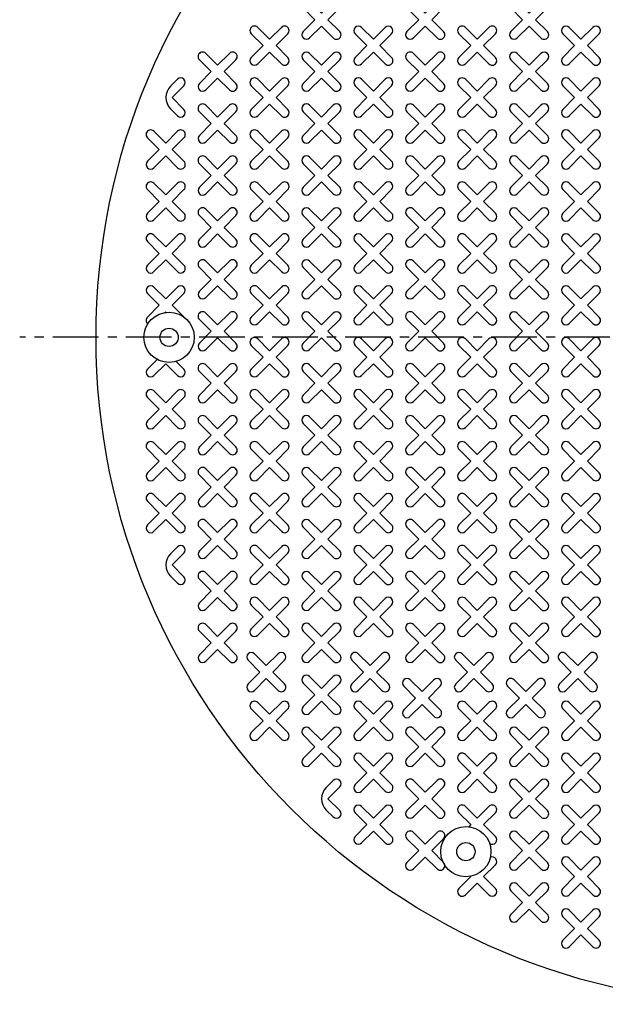
# Model space of a CAD drawing. Extents: x 717 to 847, y 196 to 364.
# Drawn here: x 761 to 777, y 318 to 345 of the extents above; entities that cross this region are included whole.
import ezdxf

# ---------------------------------------------------------------- set-up
doc = ezdxf.new("R2010")
doc.units = 0
doc.header["$MEASUREMENT"] = 0
doc.linetypes.add('CENTER', pattern=[2, 1.25, -0.25, 0.25, -0.25])
doc.layers.get('0').update_dxf_attribs({"linetype": 'CONTINUOUS'})
doc.layers.add('CENTER', color=3, linetype='CENTER')
doc.layers.add('OBJECT', color=2, linetype='CONTINUOUS')

# ---------------------------------------------------------------- blocks, each defined once
blk = doc.blocks.new('1')
blk.add_lwpolyline([(-0.323, 0.5, 1), (-0.5, 0.323), (-0.177, 0), (-0.5, -0.323, 1), (-0.323, -0.5), (0, -0.177), (0.323, -0.5, 1), (0.5, -0.323), (0.177, 0), (0.5, 0.323, 1), (0.323, 0.5), (0, 0.177)], format="xyb", close=True)

msp = doc.modelspace()

# ---------------------------------------------------------------- linework, layer by layer
at = {"layer": 'CENTER'}
msp.add_line((781.00041, 336.39196), (760.84041, 336.39196), dxfattribs=at)
at = {"layer": 'OBJECT'}
for p, q in [((765.16162, 343.45143), (764.97133, 343.26114)), ((765.01517, 342.95143), (765.3384, 343.27466)), ((765.3384, 342.62821), (765.01517, 342.95143)), ((764.97133, 342.64172), (765.16162, 342.45143)), ((765.16162, 330.66243), (764.97133, 330.47214)), ((765.01517, 330.16243), (765.3384, 330.48566)), ((765.3384, 329.83921), (765.01517, 330.16243)), ((764.97133, 329.85272), (765.16162, 329.66243)), ((769.42462, 324.26793), (769.23433, 324.07764)), ((769.27817, 323.76793), (769.6014, 324.09116)), ((769.6014, 323.44471), (769.27817, 323.76793)), ((769.23433, 323.45822), (769.42462, 323.26793))]:
    msp.add_line(p, q, dxfattribs=at)
for points in [[(765.33427, 336.94833), (765.01517, 337.26743), (765.3384, 337.59066, 1), (765.16162, 337.76743), (764.8384, 337.44421), (764.51517, 337.76743, 1), (764.3384, 337.59066), (764.66162, 337.26743), (764.3384, 336.94421, 0.44678047), (764.34862, 336.75827, 0.44678047)], [(764.60275, 335.78756), (764.3384, 335.52321, 1), (764.51517, 335.34643), (764.8384, 335.66966), (765.16162, 335.34643, 1), (765.3384, 335.52321), (765.12811, 335.7335)], [(773.70556, 322.54256, 0.91076493), (773.8644, 322.73421), (773.54117, 323.05743), (773.8644, 323.38066, 1), (773.68762, 323.55743), (773.3644, 323.23421), (773.04117, 323.55743, 1), (772.8644, 323.38066), (773.18762, 323.05743), (773.13241, 323.00222)], [(773.18095, 321.64311), (773.18762, 321.63643), (772.8644, 321.31321, 1), (773.04117, 321.13643), (773.3644, 321.45966), (773.68762, 321.13643, 1), (773.8644, 321.31321), (773.54117, 321.63643), (773.8644, 321.95966, 0.83326805), (773.72474, 322.16205, 0.83326805)]]:
    msp.add_lwpolyline(points, format="xyb", dxfattribs=at)
msp.add_lwpolyline([(764.81794, 337.0702), (764.8384, 337.09066), (764.85387, 337.07519)], dxfattribs=at)
for centre, radius in [((781.18041, 336.39196), 18.25), ((764.93041, 336.39196), 0.6875), ((764.93041, 336.39196), 0.25), ((773.05541, 322.31905), 0.6875), ((773.05541, 322.31905), 0.25)]:
    msp.add_circle(centre, radius, dxfattribs=at)
for centre, radius, start, end in [((765.28104, 342.95143), 0.438, 135, 225), ((765.25001, 343.36304), 0.125, 315, 135), ((765.25001, 342.53982), 0.125, 225, 45), ((765.25001, 330.57404), 0.125, 315, 135), ((765.28104, 330.16243), 0.438, 135, 225), ((765.25001, 329.75082), 0.125, 225, 45), ((769.51301, 324.17954), 0.125, 315, 135), ((769.54404, 323.76793), 0.438, 135, 225), ((769.51301, 323.35632), 0.125, 225, 45)]:
    msp.add_arc(centre, radius, start, end, dxfattribs=at)

# ---------------------------------------------------------------- block references
at = {"layer": 'OBJECT', "rotation": 90}
for p in [(769.10141, 345.08296), (771.94341, 345.08296), (774.78541, 345.08296), (767.68041, 344.37246), (770.52241, 344.37246), (773.36441, 344.37246), (776.20641, 344.37246), (766.25941, 343.66196), (769.10141, 343.66196), (771.94341, 343.66196), (774.78541, 343.66196), (767.68041, 342.95146), (770.52241, 342.95146), (773.36441, 342.95146), (776.20641, 342.95146), (766.25941, 342.24096), (769.10141, 342.24096), (771.94341, 342.24096), (774.78541, 342.24096), (764.83841, 341.53046), (767.68041, 341.53046), (770.52241, 341.53046), (773.36441, 341.53046), (776.20641, 341.53046), (766.25941, 340.81996), (769.10141, 340.81996), (771.94341, 340.81996), (774.78541, 340.81996), (764.83841, 340.10946), (767.68041, 340.10946), (770.52241, 340.10946), (773.36441, 340.10946), (776.20641, 340.10946), (766.25941, 339.39896), (769.10141, 339.39896), (771.94341, 339.39896), (771.94341, 339.39896), (774.78541, 339.39896), (774.78541, 339.39896), (764.83841, 338.68846), (767.68041, 338.68846), (770.52241, 338.68846), (773.36441, 338.68846), (776.20641, 338.68846), (766.25941, 337.97796), (769.10141, 337.97796), (771.94341, 337.97796), (774.78541, 337.97796), (767.68041, 337.26746), (770.52241, 337.26746), (773.36441, 337.26746), (776.20641, 337.26746), (766.25941, 336.55696), (769.10141, 336.55696), (771.94341, 336.55696), (774.78541, 336.55696), (767.68041, 335.84646), (770.52241, 335.84646), (773.36441, 335.84646), (776.20641, 335.84646), (766.25941, 335.13596), (769.10141, 335.13596), (771.94341, 335.13596), (774.78541, 335.13596), (764.83841, 334.42546), (767.68041, 334.42546), (770.52241, 334.42546), (773.36441, 334.42546), (776.20641, 334.42546), (766.25941, 333.71496), (769.10141, 333.71496), (771.94341, 333.71496), (774.78541, 333.71496), (764.83841, 333.00446), (767.68041, 333.00446), (770.52241, 333.00446), (773.36441, 333.00446), (776.20641, 333.00446), (766.25941, 332.29396), (769.10141, 332.29396), (771.94341, 332.29396), (774.78541, 332.29396), (764.83841, 331.58346), (767.68041, 331.58346), (770.52241, 331.58346), (773.36441, 331.58346), (776.20641, 331.58346), (766.25941, 330.87296), (769.10141, 330.87296), (771.94341, 330.87296), (774.78541, 330.87296), (767.68041, 330.16246), (770.52241, 330.16246), (773.36441, 330.16246), (776.20641, 330.16246), (766.25941, 329.45196), (769.10141, 329.45196), (771.94341, 329.45196), (774.78541, 329.45196), (767.68041, 328.74146), (770.52241, 328.74146), (773.36441, 328.74146), (776.20641, 328.74146), (766.25941, 328.03096), (769.10141, 328.03096), (771.94341, 328.03096), (774.78541, 328.03096), (767.59202, 327.23207), (770.43402, 327.23207), (773.27602, 327.23207), (776.11802, 327.23207), (769.10141, 326.60996), (771.85502, 326.52157), (774.69702, 326.52157), (767.68041, 325.89946), (770.52241, 325.89946), (773.36441, 325.89946), (776.20641, 325.89946), (769.10141, 325.18896), (771.94341, 325.18896), (774.78541, 325.18896), (770.52241, 324.47846), (773.36441, 324.47846), (776.20641, 324.47846), (771.94341, 323.76796), (774.78541, 323.76796), (770.52241, 323.05746), (776.20641, 323.05746), (771.94341, 322.34696), (774.78541, 322.34696), (776.20641, 321.63646), (774.78541, 320.92596), (776.20641, 320.21546)]:
    msp.add_blockref('1', p, dxfattribs=at)

doc.saveas('drawing.dxf')
